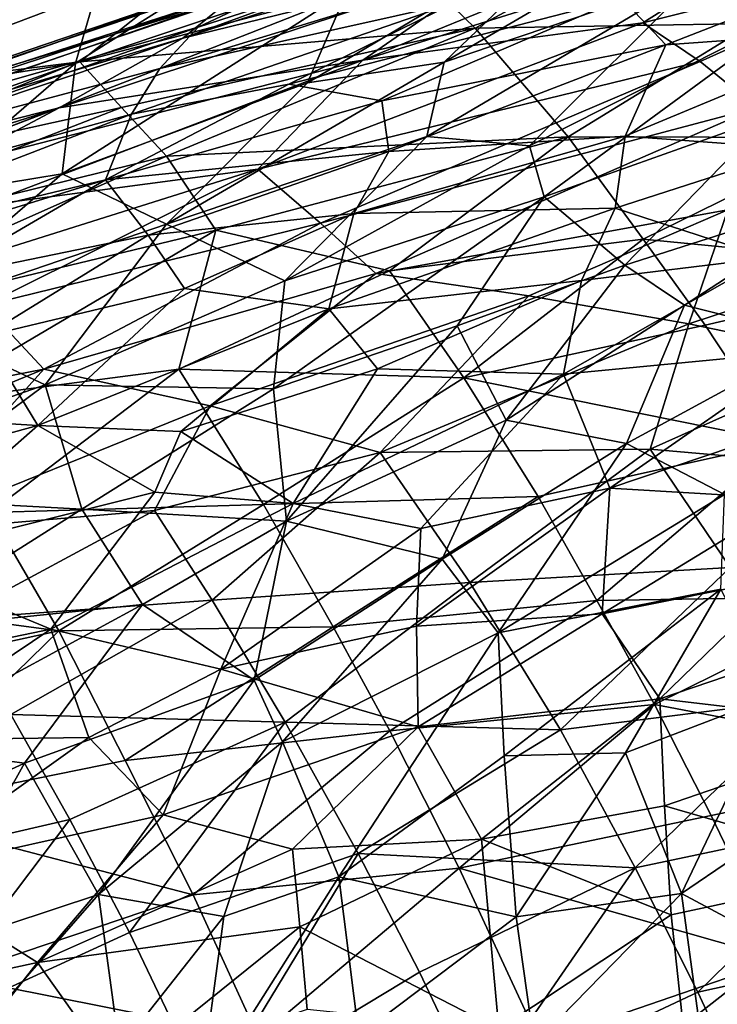
# Model space of a CAD drawing. Units: inches. Extents: x -25.6 to 25.6, y -15.1 to 13.8.
# Drawn here: x 22.1 to 22.3, y -3.5 to -3.3 of the extents above; entities that cross this region are included whole.
import ezdxf

# ---------------------------------------------------------------- set-up
doc = ezdxf.new("R2010")
doc.units = ezdxf.units.IN
doc.header["$MEASUREMENT"] = 0
doc.layers.add('SEAT-INSIDEFABRICSEAT', color=5, linetype='Continuous')
doc.layers.add('SEAT-TABLESUPPORT', color=5, linetype='Continuous')

msp = doc.modelspace()

# ---------------------------------------------------------------- linework, layer by layer
at = {"layer": 'SEAT-INSIDEFABRICSEAT', "invisible_edges": 15}
for points in [[(16.8465, 11.1366, 8.36335), (22.91022, 7.14416, 8.36361), (23.02303, -10.22469, 8.36337)], [(16.8465, 11.1366, 8.36335), (23.02303, -10.22469, 8.36337), (22.57871, -11.07499, 8.36348)], [(22.57871, -11.07499, 8.36348), (22.10888, -11.58302, 8.36353), (16.8465, 11.1366, 8.36335)], [(22.92594, 7.11248, 17.41675), (18.03752, 11.0464, 17.41709), (22.99399, -10.17542, 17.4171)], [(22.58471, -11.1329, 17.41687), (18.03752, 11.0464, 17.41709), (21.59825, -11.90977, 17.41689)], [(18.03752, 11.0464, 17.41709), (22.58471, -11.1329, 17.41687), (22.99399, -10.17542, 17.4171)]]:
    msp.add_3dface(points, dxfattribs=at)
at = {"layer": 'SEAT-TABLESUPPORT'}
for points in [[(22.3488, -3.20616, 25.83394), (22.31173, -3.21329, 25.82458), (22.18371, -3.25993, 25.89863)], [(22.26538, -3.23989, 25.89636), (22.3488, -3.20616, 25.83394), (22.18371, -3.25993, 25.89863)], [(22.18371, -3.25993, 25.89863), (22.31173, -3.21329, 25.82458), (22.19595, -3.24989, 25.85933)], [(22.19145, -3.22399, 25.56642), (22.11407, -3.24255, 25.61979), (22.09164, -3.26282, 25.60125)], [(22.16403, -3.2422, 25.56167), (22.19145, -3.22399, 25.56642), (22.09164, -3.26282, 25.60125)], [(22.12865, -3.2314, 26.0023), (22.1864, -3.22439, 26.01374), (22.075, -3.25739, 26.03835)], [(22.075, -3.25739, 26.03835), (22.1864, -3.22439, 26.01374), (22.08524, -3.26499, 26.06057)], [(22.1864, -3.22439, 26.01374), (22.19597, -3.2357, 26.04183), (22.08524, -3.26499, 26.06057)], [(22.24867, -3.26589, 25.43429), (22.28991, -3.2263, 25.44315), (22.21471, -3.27096, 25.46292)], [(22.21471, -3.27096, 25.46292), (22.28991, -3.2263, 25.44315), (22.22449, -3.24829, 25.48433)], [(22.23742, -3.23898, 26.05865), (22.31755, -3.22428, 26.04737), (22.25638, -3.25738, 26.09158)], [(22.24867, -3.26589, 25.43429), (22.3164, -3.22631, 25.41115), (22.28991, -3.2263, 25.44315)], [(22.31227, -3.24436, 25.39134), (22.3164, -3.22631, 25.41115), (22.24867, -3.26589, 25.43429)], [(22.31755, -3.22428, 26.04737), (22.32545, -3.25629, 26.09501), (22.25638, -3.25738, 26.09158)], [(22.28185, -3.22661, 25.65348), (22.27952, -3.23636, 25.61961), (22.17799, -3.26741, 25.68205)], [(22.18751, -3.25716, 25.70762), (22.28185, -3.22661, 25.65348), (22.17799, -3.26741, 25.68205)], [(22.22435, -3.23981, 25.72162), (22.28185, -3.22661, 25.65348), (22.18751, -3.25716, 25.70762)], [(22.29811, -3.25609, 25.95889), (22.33747, -3.23124, 25.91201), (22.22847, -3.26539, 25.95304)], [(22.33747, -3.23124, 25.91201), (22.27719, -3.24539, 25.92237), (22.22847, -3.26539, 25.95304)], [(22.37864, -3.23592, 25.93674), (22.33747, -3.23124, 25.91201), (22.29811, -3.25609, 25.95889)], [(22.08524, -3.26499, 26.06057), (22.19597, -3.2357, 26.04183), (22.09583, -3.27358, 26.08167)], [(22.19597, -3.2357, 26.04183), (22.15808, -3.26581, 26.08678), (22.09583, -3.27358, 26.08167)], [(22.19597, -3.2357, 26.04183), (22.23742, -3.23898, 26.05865), (22.15808, -3.26581, 26.08678)], [(22.29289, -3.24994, 25.56116), (22.37466, -3.23393, 25.48099), (22.30377, -3.26159, 25.52151)], [(22.31233, -3.2657, 25.98295), (22.37864, -3.23592, 25.93674), (22.29811, -3.25609, 25.95889)], [(22.37466, -3.23393, 25.48099), (22.3577, -3.2577, 25.45971), (22.30377, -3.26159, 25.52151)], [(22.32642, -3.27713, 26.00594), (22.37864, -3.23592, 25.93674), (22.31233, -3.2657, 25.98295)], [(22.27952, -3.23636, 25.61961), (22.25123, -3.25111, 25.61832), (22.17799, -3.26741, 25.68205)], [(22.20229, -3.24338, 25.79734), (22.21705, -3.23913, 25.75808), (21.99588, -3.31362, 25.84959)], [(22.21705, -3.23913, 25.75808), (22.22435, -3.23981, 25.72162), (21.99588, -3.31362, 25.84959)], [(21.99588, -3.31362, 25.84959), (22.22435, -3.23981, 25.72162), (22.01278, -3.30969, 25.81625)], [(22.22435, -3.23981, 25.72162), (22.11548, -3.27765, 25.76105), (22.01278, -3.30969, 25.81625)], [(22.22435, -3.23981, 25.72162), (22.18751, -3.25716, 25.70762), (22.11548, -3.27765, 25.76105)], [(22.22847, -3.26539, 25.95304), (22.26538, -3.23989, 25.89636), (22.15298, -3.27717, 25.93816)], [(22.26538, -3.23989, 25.89636), (22.18371, -3.25993, 25.89863), (22.15298, -3.27717, 25.93816)], [(22.19991, -3.23911, 25.52656), (22.16403, -3.2422, 25.56167), (22.15702, -3.26611, 25.52782)], [(22.22449, -3.24829, 25.48433), (22.19991, -3.23911, 25.52656), (22.15702, -3.26611, 25.52782)], [(22.23742, -3.23898, 26.05865), (22.25638, -3.25738, 26.09158), (22.15808, -3.26581, 26.08678)], [(22.27719, -3.24539, 25.92237), (22.26538, -3.23989, 25.89636), (22.22847, -3.26539, 25.95304)], [(21.9231, -3.33843, 25.89617), (22.20229, -3.24338, 25.79734), (21.99588, -3.31362, 25.84959)], [(22.10166, -3.27873, 25.86433), (22.20229, -3.24338, 25.79734), (21.9231, -3.33843, 25.89617)], [(22.15702, -3.26611, 25.52782), (22.16403, -3.2422, 25.56167), (22.09142, -3.2765, 25.57658)], [(22.09142, -3.2765, 25.57658), (22.16403, -3.2422, 25.56167), (22.09164, -3.26282, 25.60125)], [(22.26987, -3.28666, 25.38895), (22.31227, -3.24436, 25.39134), (22.24439, -3.28432, 25.41716)], [(22.24439, -3.28432, 25.41716), (22.31227, -3.24436, 25.39134), (22.24867, -3.26589, 25.43429)], [(22.26987, -3.28666, 25.38895), (22.33693, -3.25282, 25.35251), (22.31227, -3.24436, 25.39134)], [(22.15371, -3.29362, 25.49288), (22.22449, -3.24829, 25.48433), (22.15702, -3.26611, 25.52782)], [(22.21471, -3.27096, 25.46292), (22.22449, -3.24829, 25.48433), (22.15371, -3.29362, 25.49288)], [(22.19595, -3.24989, 25.85933), (22.10166, -3.27873, 25.86433), (22.04777, -3.30038, 25.91212)], [(22.18371, -3.25993, 25.89863), (22.19595, -3.24989, 25.85933), (22.04777, -3.30038, 25.91212)], [(22.21005, -3.27136, 25.62223), (22.29289, -3.24994, 25.56116), (22.23321, -3.27546, 25.58256)], [(22.25123, -3.25111, 25.61832), (22.29289, -3.24994, 25.56116), (22.21005, -3.27136, 25.62223)], [(22.29289, -3.24994, 25.56116), (22.30377, -3.26159, 25.52151), (22.23321, -3.27546, 25.58256)], [(22.17799, -3.26741, 25.68205), (22.25123, -3.25111, 25.61832), (22.171, -3.27874, 25.65641)], [(22.25123, -3.25111, 25.61832), (22.21005, -3.27136, 25.62223), (22.171, -3.27874, 25.65641)], [(22.27359, -3.29928, 25.37274), (22.33693, -3.25282, 25.35251), (22.26987, -3.28666, 25.38895)], [(22.3295, -3.27947, 25.33283), (22.33693, -3.25282, 25.35251), (22.27359, -3.29928, 25.37274)], [(22.18751, -3.25716, 25.70762), (22.17799, -3.26741, 25.68205), (22.09246, -3.29018, 25.74159)], [(22.11548, -3.27765, 25.76105), (22.18751, -3.25716, 25.70762), (22.09246, -3.29018, 25.74159)], [(22.15808, -3.26581, 26.08678), (22.25638, -3.25738, 26.09158), (22.16851, -3.27715, 26.10743)], [(22.16851, -3.27715, 26.10743), (22.25638, -3.25738, 26.09158), (22.17966, -3.28919, 26.12705)], [(22.25638, -3.25738, 26.09158), (22.27954, -3.28438, 26.12952), (22.17966, -3.28919, 26.12705)], [(22.29811, -3.25609, 25.95889), (22.22847, -3.26539, 25.95304), (22.2024, -3.2924, 26.00616)], [(22.31233, -3.2657, 25.98295), (22.29811, -3.25609, 25.95889), (22.2024, -3.2924, 26.00616)], [(22.25638, -3.25738, 26.09158), (22.32545, -3.25629, 26.09501), (22.27954, -3.28438, 26.12952)], [(22.32545, -3.25629, 26.09501), (22.34964, -3.28456, 26.12909), (22.27954, -3.28438, 26.12952)], [(22.30377, -3.26159, 25.52151), (22.3577, -3.2577, 25.45971), (22.29366, -3.28425, 25.49536)], [(22.3577, -3.2577, 25.45971), (22.33693, -3.28739, 25.44108), (22.29366, -3.28425, 25.49536)], [(22.18371, -3.25993, 25.89863), (22.04777, -3.30038, 25.91212), (22.06889, -3.29829, 25.93402)], [(22.15298, -3.27717, 25.93816), (22.18371, -3.25993, 25.89863), (22.06889, -3.29829, 25.93402)], [(22.23321, -3.27546, 25.58256), (22.30377, -3.26159, 25.52151), (22.23494, -3.28806, 25.55604)], [(22.30377, -3.26159, 25.52151), (22.29366, -3.28425, 25.49536), (22.23494, -3.28806, 25.55604)], [(22.13308, -3.30162, 25.9972), (22.22847, -3.26539, 25.95304), (22.12531, -3.29187, 25.96495)], [(22.22847, -3.26539, 25.95304), (22.15298, -3.27717, 25.93816), (22.12531, -3.29187, 25.96495)], [(22.2024, -3.2924, 26.00616), (22.22847, -3.26539, 25.95304), (22.13308, -3.30162, 25.9972)], [(22.09583, -3.27358, 26.08167), (22.15808, -3.26581, 26.08678), (22.05718, -3.30166, 26.11839)], [(22.15808, -3.26581, 26.08678), (22.16851, -3.27715, 26.10743), (22.05718, -3.30166, 26.11839)], [(22.11845, -3.29942, 25.51716), (22.15702, -3.26611, 25.52782), (22.08422, -3.29569, 25.55304)], [(22.08422, -3.29569, 25.55304), (22.15702, -3.26611, 25.52782), (22.09142, -3.2765, 25.57658)], [(22.09246, -3.29018, 25.74159), (22.17799, -3.26741, 25.68205), (22.09325, -3.30023, 25.70227)], [(22.17799, -3.26741, 25.68205), (22.171, -3.27874, 25.65641), (22.09325, -3.30023, 25.70227)], [(22.15371, -3.29362, 25.49288), (22.15702, -3.26611, 25.52782), (22.11845, -3.29942, 25.51716)], [(22.1797, -3.30613, 25.45469), (22.24867, -3.26589, 25.43429), (22.21471, -3.27096, 25.46292)], [(22.24439, -3.28432, 25.41716), (22.24867, -3.26589, 25.43429), (22.1797, -3.30613, 25.45469)], [(22.21795, -3.30587, 26.03592), (22.31233, -3.2657, 25.98295), (22.2024, -3.2924, 26.00616)], [(22.32642, -3.27713, 26.00594), (22.31233, -3.2657, 25.98295), (22.21795, -3.30587, 26.03592)], [(22.1797, -3.30613, 25.45469), (22.21471, -3.27096, 25.46292), (22.15371, -3.29362, 25.49288)], [(22.171, -3.27874, 25.65641), (22.21005, -3.27136, 25.62223), (22.16448, -3.29506, 25.62389)], [(22.21005, -3.27136, 25.62223), (22.23321, -3.27546, 25.58256), (22.16448, -3.29506, 25.62389)], [(22.02795, -3.325, 25.993), (22.15298, -3.27717, 25.93816), (21.99895, -3.32643, 25.97141)], [(22.15298, -3.27717, 25.93816), (22.06889, -3.29829, 25.93402), (21.99895, -3.32643, 25.97141)], [(22.12531, -3.29187, 25.96495), (22.15298, -3.27717, 25.93816), (22.02795, -3.325, 25.993)], [(22.05718, -3.30166, 26.11839), (22.16851, -3.27715, 26.10743), (22.06334, -3.31793, 26.14508)], [(22.16851, -3.27715, 26.10743), (22.17966, -3.28919, 26.12705), (22.06334, -3.31793, 26.14508)], [(22.23321, -3.27546, 25.58256), (22.23494, -3.28806, 25.55604), (22.16448, -3.29506, 25.62389)], [(22.23174, -3.31837, 26.05876), (22.32642, -3.27713, 26.00594), (22.21795, -3.30587, 26.03592)], [(22.31918, -3.30254, 26.04454), (22.32642, -3.27713, 26.00594), (22.23174, -3.31837, 26.05876)], [(22.171, -3.27874, 25.65641), (22.16448, -3.29506, 25.62389), (22.0693, -3.31791, 25.68418)], [(22.09325, -3.30023, 25.70227), (22.171, -3.27874, 25.65641), (22.0693, -3.31791, 25.68418)], [(22.2936, -3.31628, 25.33785), (22.3295, -3.27947, 25.33283), (22.27359, -3.29928, 25.37274)], [(22.35297, -3.29731, 25.29069), (22.3295, -3.27947, 25.33283), (22.2936, -3.31628, 25.33785)], [(22.17966, -3.28919, 26.12705), (22.27954, -3.28438, 26.12952), (22.19194, -3.30758, 26.15253)], [(22.20907, -3.32018, 25.41423), (22.24439, -3.28432, 25.41716), (22.1797, -3.30613, 25.45469)], [(22.19194, -3.30758, 26.15253), (22.27954, -3.28438, 26.12952), (22.23508, -3.31766, 26.16647)], [(22.20907, -3.32018, 25.41423), (22.26987, -3.28666, 25.38895), (22.24439, -3.28432, 25.41716)], [(22.29366, -3.28425, 25.49536), (22.29122, -3.30213, 25.47269), (22.22623, -3.30346, 25.53986)], [(22.23494, -3.28806, 25.55604), (22.29366, -3.28425, 25.49536), (22.22623, -3.30346, 25.53986)], [(22.27954, -3.28438, 26.12952), (22.29819, -3.30984, 26.15811), (22.23508, -3.31766, 26.16647)], [(22.27954, -3.28438, 26.12952), (22.34964, -3.28456, 26.12909), (22.29819, -3.30984, 26.15811)], [(22.29366, -3.28425, 25.49536), (22.33693, -3.28739, 25.44108), (22.29122, -3.30213, 25.47269)], [(22.34964, -3.28456, 26.12909), (22.37394, -3.31724, 26.16029), (22.29819, -3.30984, 26.15811)], [(22.27359, -3.29928, 25.37274), (22.26987, -3.28666, 25.38895), (22.20907, -3.32018, 25.41423)], [(22.33693, -3.28739, 25.44108), (22.32917, -3.31443, 25.4172), (22.29122, -3.30213, 25.47269)], [(22.06334, -3.31793, 26.14508), (22.17966, -3.28919, 26.12705), (22.07454, -3.33584, 26.17152)], [(22.17966, -3.28919, 26.12705), (22.19194, -3.30758, 26.15253), (22.07454, -3.33584, 26.17152)], [(22.16448, -3.29506, 25.62389), (22.23494, -3.28806, 25.55604), (22.17513, -3.30886, 25.58502)], [(22.23494, -3.28806, 25.55604), (22.22623, -3.30346, 25.53986), (22.17513, -3.30886, 25.58502)], [(22.09267, -3.32694, 26.03549), (22.2024, -3.2924, 26.00616), (22.13308, -3.30162, 25.9972)], [(22.13435, -3.32633, 26.0495), (22.2024, -3.2924, 26.00616), (22.09267, -3.32694, 26.03549)], [(22.21795, -3.30587, 26.03592), (22.2024, -3.2924, 26.00616), (22.13435, -3.32633, 26.0495)], [(22.1797, -3.30613, 25.45469), (22.15371, -3.29362, 25.49288), (22.11283, -3.32884, 25.48725)], [(22.11283, -3.32884, 25.48725), (22.15371, -3.29362, 25.49288), (22.11845, -3.29942, 25.51716)], [(22.0693, -3.31791, 25.68418), (22.16448, -3.29506, 25.62389), (22.08249, -3.32035, 25.6626)], [(22.16448, -3.29506, 25.62389), (22.12225, -3.3197, 25.62109), (22.08249, -3.32035, 25.6626)], [(22.16448, -3.29506, 25.62389), (22.17513, -3.30886, 25.58502), (22.12225, -3.3197, 25.62109)], [(22.30843, -3.32624, 25.3151), (22.35297, -3.29731, 25.29069), (22.2936, -3.31628, 25.33785)], [(22.34175, -3.33471, 25.27486), (22.35297, -3.29731, 25.29069), (22.30843, -3.32624, 25.3151)], [(22.20629, -3.34699, 25.39362), (22.27359, -3.29928, 25.37274), (22.20907, -3.32018, 25.41423)], [(22.25189, -3.33136, 25.36554), (22.27359, -3.29928, 25.37274), (22.20629, -3.34699, 25.39362)], [(22.2936, -3.31628, 25.33785), (22.27359, -3.29928, 25.37274), (22.25189, -3.33136, 25.36554)], [(22.22623, -3.30346, 25.53986), (22.29122, -3.30213, 25.47269), (22.21999, -3.32716, 25.51303)], [(22.29122, -3.30213, 25.47269), (22.28279, -3.32013, 25.45937), (22.21999, -3.32716, 25.51303)], [(22.29122, -3.30213, 25.47269), (22.32917, -3.31443, 25.4172), (22.28279, -3.32013, 25.45937)], [(22.17513, -3.30886, 25.58502), (22.22623, -3.30346, 25.53986), (22.18415, -3.3221, 25.55478)], [(22.22623, -3.30346, 25.53986), (22.21999, -3.32716, 25.51303), (22.18415, -3.3221, 25.55478)], [(22.26977, -3.32393, 26.07065), (22.31918, -3.30254, 26.04454), (22.23174, -3.31837, 26.05876)], [(22.30954, -3.33083, 26.08122), (22.31918, -3.30254, 26.04454), (22.26977, -3.32393, 26.07065)], [(22.30954, -3.33083, 26.08122), (22.38955, -3.30452, 26.04759), (22.31918, -3.30254, 26.04454)], [(22.35051, -3.33938, 26.08956), (22.38955, -3.30452, 26.04759), (22.30954, -3.33083, 26.08122)], [(22.14946, -3.34601, 25.44084), (22.1797, -3.30613, 25.45469), (22.11283, -3.32884, 25.48725)], [(22.14913, -3.34214, 26.07976), (22.21795, -3.30587, 26.03592), (22.13435, -3.32633, 26.0495)], [(22.23174, -3.31837, 26.05876), (22.21795, -3.30587, 26.03592), (22.14913, -3.34214, 26.07976)], [(22.20907, -3.32018, 25.41423), (22.1797, -3.30613, 25.45469), (22.14946, -3.34601, 25.44084)], [(22.07454, -3.33584, 26.17152), (22.19194, -3.30758, 26.15253), (22.11929, -3.35042, 26.19474)], [(22.19194, -3.30758, 26.15253), (22.1827, -3.34216, 26.19072), (22.11929, -3.35042, 26.19474)], [(22.12225, -3.3197, 25.62109), (22.17513, -3.30886, 25.58502), (22.13417, -3.33403, 25.58457)], [(22.17513, -3.30886, 25.58502), (22.18415, -3.3221, 25.55478), (22.13417, -3.33403, 25.58457)], [(22.19194, -3.30758, 26.15253), (22.23508, -3.31766, 26.16647), (22.1827, -3.34216, 26.19072)], [(22.23508, -3.31766, 26.16647), (22.29819, -3.30984, 26.15811), (22.25354, -3.34426, 26.19359)], [(22.29819, -3.30984, 26.15811), (22.31358, -3.33122, 26.17846), (22.25354, -3.34426, 26.19359)], [(22.29819, -3.30984, 26.15811), (22.37394, -3.31724, 26.16029), (22.31358, -3.33122, 26.17846)], [(22.32917, -3.31443, 25.4172), (22.33884, -3.3376, 25.38488), (22.27836, -3.34341, 25.43915)], [(22.28279, -3.32013, 25.45937), (22.32917, -3.31443, 25.4172), (22.27836, -3.34341, 25.43915)], [(22.26407, -3.35479, 25.33743), (22.2936, -3.31628, 25.33785), (22.25189, -3.33136, 25.36554)], [(22.26407, -3.35479, 25.33743), (22.30843, -3.32624, 25.3151), (22.2936, -3.31628, 25.33785)], [(22.19055, -3.35123, 26.09943), (22.23174, -3.31837, 26.05876), (22.14913, -3.34214, 26.07976)], [(22.23508, -3.31766, 26.16647), (22.25354, -3.34426, 26.19359), (22.1827, -3.34216, 26.19072)], [(22.26977, -3.32393, 26.07065), (22.23174, -3.31837, 26.05876), (22.19055, -3.35123, 26.09943)], [(22.31358, -3.33122, 26.17846), (22.37394, -3.31724, 26.16029), (22.33283, -3.36026, 26.20192)], [(22.20629, -3.34699, 25.39362), (22.20907, -3.32018, 25.41423), (22.14946, -3.34601, 25.44084)], [(22.21999, -3.32716, 25.51303), (22.28279, -3.32013, 25.45937), (22.23211, -3.34201, 25.48392)], [(22.28279, -3.32013, 25.45937), (22.27836, -3.34341, 25.43915), (22.23211, -3.34201, 25.48392)], [(22.18415, -3.3221, 25.55478), (22.14771, -3.35609, 25.5428), (22.13417, -3.33403, 25.58457)], [(22.18415, -3.3221, 25.55478), (22.21999, -3.32716, 25.51303), (22.14771, -3.35609, 25.5428)], [(22.23278, -3.36281, 26.11663), (22.26977, -3.32393, 26.07065), (22.19055, -3.35123, 26.09943)], [(22.30954, -3.33083, 26.08122), (22.26977, -3.32393, 26.07065), (22.23278, -3.36281, 26.11663)], [(22.14913, -3.34214, 26.07976), (22.13435, -3.32633, 26.0495), (22.06167, -3.35915, 26.08384)], [(22.29401, -3.36057, 25.30615), (22.30843, -3.32624, 25.3151), (22.26407, -3.35479, 25.33743)], [(22.29401, -3.36057, 25.30615), (22.34175, -3.33471, 25.27486), (22.30843, -3.32624, 25.3151)], [(22.14946, -3.34601, 25.44084), (22.11283, -3.32884, 25.48725), (22.07843, -3.37085, 25.47222)], [(22.21999, -3.32716, 25.51303), (22.1832, -3.35758, 25.51076), (22.14771, -3.35609, 25.5428)], [(22.21999, -3.32716, 25.51303), (22.23211, -3.34201, 25.48392), (22.1832, -3.35758, 25.51076)], [(22.20949, -3.3799, 25.36725), (22.25189, -3.33136, 25.36554), (22.20629, -3.34699, 25.39362)], [(22.26407, -3.35479, 25.33743), (22.25189, -3.33136, 25.36554), (22.20949, -3.3799, 25.36725)], [(22.29993, -3.36198, 26.11581), (22.30954, -3.33083, 26.08122), (22.23278, -3.36281, 26.11663)], [(22.31358, -3.33122, 26.17846), (22.33283, -3.36026, 26.20192), (22.25354, -3.34426, 26.19359)], [(22.35051, -3.33938, 26.08956), (22.30954, -3.33083, 26.08122), (22.29993, -3.36198, 26.11581)], [(22.13417, -3.33403, 25.58457), (22.14771, -3.35609, 25.5428), (22.11462, -3.35414, 25.5737)], [(22.31839, -3.37326, 25.2759), (22.34175, -3.33471, 25.27486), (22.29401, -3.36057, 25.30615)], [(22.27836, -3.34341, 25.43915), (22.33884, -3.3376, 25.38488), (22.28986, -3.37173, 25.40382)], [(22.33884, -3.3376, 25.38488), (22.33635, -3.35606, 25.37219), (22.28986, -3.37173, 25.40382)], [(22.37169, -3.36826, 26.11633), (22.35051, -3.33938, 26.08956), (22.29993, -3.36198, 26.11581)], [(22.09736, -3.36352, 26.09998), (22.14913, -3.34214, 26.07976), (22.06167, -3.35915, 26.08384)], [(22.11265, -3.38267, 26.12861), (22.14913, -3.34214, 26.07976), (22.09736, -3.36352, 26.09998)], [(22.19055, -3.35123, 26.09943), (22.14913, -3.34214, 26.07976), (22.11265, -3.38267, 26.12861)], [(22.11929, -3.35042, 26.19474), (22.1827, -3.34216, 26.19072), (22.13576, -3.3777, 26.22314)], [(22.1827, -3.34216, 26.19072), (22.20378, -3.37578, 26.22277), (22.13576, -3.3777, 26.22314)], [(22.1827, -3.34216, 26.19072), (22.25354, -3.34426, 26.19359), (22.20378, -3.37578, 26.22277)], [(22.23211, -3.34201, 25.48392), (22.21118, -3.37553, 25.46931), (22.1832, -3.35758, 25.51076)], [(22.23211, -3.34201, 25.48392), (22.27836, -3.34341, 25.43915), (22.21118, -3.37553, 25.46931)], [(22.27836, -3.34341, 25.43915), (22.24285, -3.38172, 25.43765), (22.21118, -3.37553, 25.46931)], [(22.27836, -3.34341, 25.43915), (22.28986, -3.37173, 25.40382), (22.24285, -3.38172, 25.43765)], [(22.11137, -3.37437, 25.44579), (22.14946, -3.34601, 25.44084), (22.07843, -3.37085, 25.47222)], [(22.15863, -3.3769, 25.40897), (22.14946, -3.34601, 25.44084), (22.11137, -3.37437, 25.44579)], [(22.15863, -3.3769, 25.40897), (22.20629, -3.34699, 25.39362), (22.14946, -3.34601, 25.44084)], [(22.25354, -3.34426, 26.19359), (22.27207, -3.3738, 26.21818), (22.20378, -3.37578, 26.22277)], [(22.25354, -3.34426, 26.19359), (22.33283, -3.36026, 26.20192), (22.27207, -3.3738, 26.21818)], [(22.20949, -3.3799, 25.36725), (22.20629, -3.34699, 25.39362), (22.15863, -3.3769, 25.40897)], [(22.17669, -3.37726, 26.12943), (22.19055, -3.35123, 26.09943), (22.11265, -3.38267, 26.12861)], [(22.23278, -3.36281, 26.11663), (22.19055, -3.35123, 26.09943), (22.17669, -3.37726, 26.12943)], [(22.11462, -3.35414, 25.5737), (22.14771, -3.35609, 25.5428), (22.07494, -3.37597, 25.57814)], [(22.07494, -3.37597, 25.57814), (22.14771, -3.35609, 25.5428), (22.10952, -3.38955, 25.53618)], [(22.14771, -3.35609, 25.5428), (22.17676, -3.3727, 25.50051), (22.10952, -3.38955, 25.53618)], [(22.1832, -3.35758, 25.51076), (22.17676, -3.3727, 25.50051), (22.14771, -3.35609, 25.5428)], [(22.24818, -3.38937, 25.32989), (22.26407, -3.35479, 25.33743), (22.20949, -3.3799, 25.36725)], [(22.29401, -3.36057, 25.30615), (22.26407, -3.35479, 25.33743), (22.24818, -3.38937, 25.32989)], [(22.33635, -3.35606, 25.37219), (22.3348, -3.37436, 25.36039), (22.28986, -3.37173, 25.40382)], [(22.1832, -3.35758, 25.51076), (22.21118, -3.37553, 25.46931), (22.17676, -3.3727, 25.50051)], [(22.26212, -3.40762, 25.30898), (22.29401, -3.36057, 25.30615), (22.24818, -3.38937, 25.32989)], [(22.31839, -3.37326, 25.2759), (22.29401, -3.36057, 25.30615), (22.26212, -3.40762, 25.30898)], [(22.27207, -3.3738, 26.21818), (22.33283, -3.36026, 26.20192), (22.28668, -3.39962, 26.23631)], [(22.33283, -3.36026, 26.20192), (22.35546, -3.39855, 26.22666), (22.28668, -3.39962, 26.23631)], [(22.19099, -3.39951, 26.15375), (22.23278, -3.36281, 26.11663), (22.17669, -3.37726, 26.12943)], [(22.25511, -3.39511, 26.14952), (22.23278, -3.36281, 26.11663), (22.19099, -3.39951, 26.15375)], [(22.25511, -3.39511, 26.14952), (22.29993, -3.36198, 26.11581), (22.23278, -3.36281, 26.11663)], [(22.31977, -3.3914, 26.14191), (22.29993, -3.36198, 26.11581), (22.25511, -3.39511, 26.14952)], [(22.31977, -3.3914, 26.14191), (22.37169, -3.36826, 26.11633), (22.29993, -3.36198, 26.11581)], [(22.17676, -3.3727, 25.50051), (22.15088, -3.40674, 25.48972), (22.10952, -3.38955, 25.53618)], [(22.17676, -3.3727, 25.50051), (22.21118, -3.37553, 25.46931), (22.15088, -3.40674, 25.48972)], [(22.28986, -3.37173, 25.40382), (22.28796, -3.40293, 25.38431), (22.24185, -3.40598, 25.42082)], [(22.24285, -3.38172, 25.43765), (22.28986, -3.37173, 25.40382), (22.24185, -3.40598, 25.42082)], [(22.28986, -3.37173, 25.40382), (22.3348, -3.37436, 25.36039), (22.28796, -3.40293, 25.38431)], [(22.11082, -3.40715, 25.42222), (22.15863, -3.3769, 25.40897), (22.11137, -3.37437, 25.44579)], [(22.21118, -3.37553, 25.46931), (22.19317, -3.41662, 25.45095), (22.15088, -3.40674, 25.48972)], [(22.21118, -3.37553, 25.46931), (22.24285, -3.38172, 25.43765), (22.19317, -3.41662, 25.45095)], [(22.20378, -3.37578, 26.22277), (22.27207, -3.3738, 26.21818), (22.22113, -3.40612, 26.24619)], [(22.27207, -3.3738, 26.21818), (22.28668, -3.39962, 26.23631), (22.22113, -3.40612, 26.24619)], [(22.31749, -3.39676, 25.26523), (22.31839, -3.37326, 25.2759), (22.26212, -3.40762, 25.30898)], [(22.3348, -3.37436, 25.36039), (22.33346, -3.39384, 25.34947), (22.28796, -3.40293, 25.38431)], [(22.13576, -3.3777, 26.22314), (22.15287, -3.40717, 26.24892), (22.0781, -3.39717, 26.23726)], [(22.17371, -3.40058, 25.38215), (22.15863, -3.3769, 25.40897), (22.11082, -3.40715, 25.42222)], [(22.12642, -3.4042, 26.15454), (22.17669, -3.37726, 26.12943), (22.11265, -3.38267, 26.12861)], [(22.19099, -3.39951, 26.15375), (22.17669, -3.37726, 26.12943), (22.12642, -3.4042, 26.15454)], [(22.13576, -3.3777, 26.22314), (22.20378, -3.37578, 26.22277), (22.15287, -3.40717, 26.24892)], [(22.20378, -3.37578, 26.22277), (22.22113, -3.40612, 26.24619), (22.15287, -3.40717, 26.24892)], [(22.17371, -3.40058, 25.38215), (22.20949, -3.3799, 25.36725), (22.15863, -3.3769, 25.40897)], [(22.20145, -3.41941, 25.35116), (22.20949, -3.3799, 25.36725), (22.17371, -3.40058, 25.38215)], [(22.20145, -3.41941, 25.35116), (22.24818, -3.38937, 25.32989), (22.20949, -3.3799, 25.36725)], [(22.24285, -3.38172, 25.43765), (22.24185, -3.40598, 25.42082), (22.19317, -3.41662, 25.45095)], [(22.10952, -3.38955, 25.53618), (22.15088, -3.40674, 25.48972), (22.07445, -3.42251, 25.52967)], [(22.20849, -3.43472, 25.33866), (22.24818, -3.38937, 25.32989), (22.20145, -3.41941, 25.35116)], [(22.26212, -3.40762, 25.30898), (22.24818, -3.38937, 25.32989), (22.20849, -3.43472, 25.33866)], [(22.27758, -3.43175, 26.17774), (22.31977, -3.3914, 26.14191), (22.25511, -3.39511, 26.14952)], [(22.3397, -3.42398, 26.16474), (22.31977, -3.3914, 26.14191), (22.27758, -3.43175, 26.17774)], [(22.20915, -3.42986, 26.18059), (22.25511, -3.39511, 26.14952), (22.19099, -3.39951, 26.15375)], [(22.27758, -3.43175, 26.17774), (22.25511, -3.39511, 26.14952), (22.20915, -3.42986, 26.18059)], [(22.33346, -3.39384, 25.34947), (22.30227, -3.42399, 25.36065), (22.28796, -3.40293, 25.38431)], [(22.33346, -3.39384, 25.34947), (22.36054, -3.40423, 25.3184), (22.30227, -3.42399, 25.36065)], [(22.0781, -3.39717, 26.23726), (22.15287, -3.40717, 26.24892), (22.09075, -3.42062, 26.25802)], [(22.26358, -3.4382, 25.29486), (22.31749, -3.39676, 25.26523), (22.26212, -3.40762, 25.30898)], [(22.2938, -3.43745, 25.27032), (22.31749, -3.39676, 25.26523), (22.26358, -3.4382, 25.29486)], [(22.3312, -3.4231, 25.24193), (22.31749, -3.39676, 25.26523), (22.2938, -3.43745, 25.27032)], [(22.14094, -3.4279, 26.17863), (22.19099, -3.39951, 26.15375), (22.12642, -3.4042, 26.15454)], [(22.20915, -3.42986, 26.18059), (22.19099, -3.39951, 26.15375), (22.14094, -3.4279, 26.17863)], [(22.22113, -3.40612, 26.24619), (22.28668, -3.39962, 26.23631), (22.23518, -3.432, 26.26299)], [(22.28668, -3.39962, 26.23631), (22.30094, -3.42544, 26.25165), (22.23518, -3.432, 26.26299)], [(22.28668, -3.39962, 26.23631), (22.35546, -3.39855, 26.22666), (22.30094, -3.42544, 26.25165)], [(22.35546, -3.39855, 26.22666), (22.37741, -3.43998, 26.24726), (22.30094, -3.42544, 26.25165)], [(22.10949, -3.43537, 25.40576), (22.17371, -3.40058, 25.38215), (22.11082, -3.40715, 25.42222)], [(22.14439, -3.44004, 25.38075), (22.17371, -3.40058, 25.38215), (22.10949, -3.43537, 25.40576)], [(22.20145, -3.41941, 25.35116), (22.17371, -3.40058, 25.38215), (22.14439, -3.44004, 25.38075)], [(22.24185, -3.40598, 25.42082), (22.28796, -3.40293, 25.38431), (22.24224, -3.43097, 25.4053)], [(22.28796, -3.40293, 25.38431), (22.30227, -3.42399, 25.36065), (22.24224, -3.43097, 25.4053)], [(22.36054, -3.40423, 25.3184), (22.36087, -3.43091, 25.30618), (22.30227, -3.42399, 25.36065)], [(22.15088, -3.40674, 25.48972), (22.10982, -3.43429, 25.49678), (22.07445, -3.42251, 25.52967)], [(22.09075, -3.42062, 26.25802), (22.15287, -3.40717, 26.24892), (22.10686, -3.45198, 26.28167)], [(22.15287, -3.40717, 26.24892), (22.16942, -3.43934, 26.27188), (22.10686, -3.45198, 26.28167)], [(22.15088, -3.40674, 25.48972), (22.16038, -3.43361, 25.46312), (22.10982, -3.43429, 25.49678)], [(22.15088, -3.40674, 25.48972), (22.19317, -3.41662, 25.45095), (22.16038, -3.43361, 25.46312)], [(22.15287, -3.40717, 26.24892), (22.22113, -3.40612, 26.24619), (22.16942, -3.43934, 26.27188)], [(22.22113, -3.40612, 26.24619), (22.23518, -3.432, 26.26299), (22.16942, -3.43934, 26.27188)], [(22.24185, -3.40598, 25.42082), (22.24224, -3.43097, 25.4053), (22.19317, -3.41662, 25.45095)], [(22.22247, -3.46827, 25.3152), (22.26212, -3.40762, 25.30898), (22.20849, -3.43472, 25.33866)], [(22.26358, -3.4382, 25.29486), (22.26212, -3.40762, 25.30898), (22.22247, -3.46827, 25.3152)], [(22.19317, -3.41662, 25.45095), (22.17881, -3.45286, 25.43894), (22.16038, -3.43361, 25.46312)], [(22.19317, -3.41662, 25.45095), (22.24224, -3.43097, 25.4053), (22.17881, -3.45286, 25.43894)], [(22.16273, -3.47261, 25.35405), (22.20145, -3.41941, 25.35116), (22.14439, -3.44004, 25.38075)], [(22.20849, -3.43472, 25.33866), (22.20145, -3.41941, 25.35116), (22.16273, -3.47261, 25.35405)], [(22.24224, -3.43097, 25.4053), (22.30227, -3.42399, 25.36065), (22.258, -3.45887, 25.37942)], [(22.30227, -3.42399, 25.36065), (22.30346, -3.45065, 25.34781), (22.258, -3.45887, 25.37942)], [(22.29616, -3.466, 26.19821), (22.3397, -3.42398, 26.16474), (22.27758, -3.43175, 26.17774)], [(22.30772, -3.4724, 25.24842), (22.3312, -3.4231, 25.24193), (22.2938, -3.43745, 25.27032)], [(22.35631, -3.45332, 26.18084), (22.3397, -3.42398, 26.16474), (22.29616, -3.466, 26.19821)], [(22.30227, -3.42399, 25.36065), (22.36087, -3.43091, 25.30618), (22.30346, -3.45065, 25.34781)], [(22.33301, -3.45516, 25.23088), (22.3312, -3.4231, 25.24193), (22.30772, -3.4724, 25.24842)], [(22.23518, -3.432, 26.26299), (22.30094, -3.42544, 26.25165), (22.25238, -3.4661, 26.28145)], [(22.30094, -3.42544, 26.25165), (22.31505, -3.45303, 26.26544), (22.25238, -3.4661, 26.28145)], [(22.30094, -3.42544, 26.25165), (22.37741, -3.43998, 26.24726), (22.31505, -3.45303, 26.26544)], [(22.15562, -3.45402, 26.20042), (22.14094, -3.4279, 26.17863), (22.09548, -3.46793, 26.21037)], [(22.15562, -3.45402, 26.20042), (22.20915, -3.42986, 26.18059), (22.14094, -3.4279, 26.17863)], [(22.17049, -3.48209, 26.2199), (22.20915, -3.42986, 26.18059), (22.15562, -3.45402, 26.20042)], [(22.22727, -3.46249, 26.20353), (22.20915, -3.42986, 26.18059), (22.17049, -3.48209, 26.2199)], [(22.24224, -3.43097, 25.4053), (22.21095, -3.46141, 25.41254), (22.17881, -3.45286, 25.43894)], [(22.22727, -3.46249, 26.20353), (22.27758, -3.43175, 26.17774), (22.20915, -3.42986, 26.18059)], [(22.24224, -3.43097, 25.4053), (22.258, -3.45887, 25.37942), (22.21095, -3.46141, 25.41254)], [(22.29616, -3.466, 26.19821), (22.27758, -3.43175, 26.17774), (22.22727, -3.46249, 26.20353)], [(22.36087, -3.43091, 25.30618), (22.35789, -3.46636, 25.29686), (22.30346, -3.45065, 25.34781)], [(22.10982, -3.43429, 25.49678), (22.16038, -3.43361, 25.46312), (22.11269, -3.46757, 25.4728)], [(22.16038, -3.43361, 25.46312), (22.17881, -3.45286, 25.43894), (22.11269, -3.46757, 25.4728)], [(22.16942, -3.43934, 26.27188), (22.23518, -3.432, 26.26299), (22.18626, -3.4727, 26.29156)], [(22.23518, -3.432, 26.26299), (22.25238, -3.4661, 26.28145), (22.18626, -3.4727, 26.29156)], [(22.08348, -3.46809, 25.40411), (22.14439, -3.44004, 25.38075), (22.10949, -3.43537, 25.40576)], [(22.19392, -3.47814, 25.33165), (22.20849, -3.43472, 25.33866), (22.16273, -3.47261, 25.35405)], [(22.22247, -3.46827, 25.3152), (22.20849, -3.43472, 25.33866), (22.19392, -3.47814, 25.33165)], [(22.26661, -3.47819, 25.28007), (22.26358, -3.4382, 25.29486), (22.22247, -3.46827, 25.3152)], [(22.26661, -3.47819, 25.28007), (22.2938, -3.43745, 25.27032), (22.26358, -3.4382, 25.29486)], [(22.30772, -3.4724, 25.24842), (22.2938, -3.43745, 25.27032), (22.26661, -3.47819, 25.28007)], [(22.11781, -3.48749, 25.37587), (22.14439, -3.44004, 25.38075), (22.08348, -3.46809, 25.40411)], [(22.16942, -3.43934, 26.27188), (22.18626, -3.4727, 26.29156), (22.10686, -3.45198, 26.28167)], [(22.16273, -3.47261, 25.35405), (22.14439, -3.44004, 25.38075), (22.11781, -3.48749, 25.37587)], [(22.31505, -3.45303, 26.26544), (22.37741, -3.43998, 26.24726), (22.3323, -3.48875, 26.27984)], [(22.30346, -3.45065, 25.34781), (22.30511, -3.47768, 25.33707), (22.258, -3.45887, 25.37942)], [(22.30346, -3.45065, 25.34781), (22.35789, -3.46636, 25.29686), (22.30511, -3.47768, 25.33707)], [(22.10686, -3.45198, 26.28167), (22.18626, -3.4727, 26.29156), (22.1261, -3.49305, 26.30634)], [(22.17881, -3.45286, 25.43894), (22.14759, -3.48954, 25.4403), (22.11269, -3.46757, 25.4728)], [(22.17881, -3.45286, 25.43894), (22.21095, -3.46141, 25.41254), (22.14759, -3.48954, 25.4403)], [(22.31505, -3.45303, 26.26544), (22.3323, -3.48875, 26.27984), (22.25238, -3.4661, 26.28145)], [(22.31171, -3.49687, 26.21245), (22.35631, -3.45332, 26.18084), (22.29616, -3.466, 26.19821)], [(22.37167, -3.48373, 26.19434), (22.35631, -3.45332, 26.18084), (22.31171, -3.49687, 26.21245)], [(22.11525, -3.5073, 26.23776), (22.15562, -3.45402, 26.20042), (22.09548, -3.46793, 26.21037)], [(22.17049, -3.48209, 26.2199), (22.15562, -3.45402, 26.20042), (22.11525, -3.5073, 26.23776)], [(22.33639, -3.48775, 25.22142), (22.33301, -3.45516, 25.23088), (22.30772, -3.4724, 25.24842)], [(22.21095, -3.46141, 25.41254), (22.258, -3.45887, 25.37942), (22.21279, -3.48071, 25.40267)], [(22.258, -3.45887, 25.37942), (22.26224, -3.50613, 25.35998), (22.21279, -3.48071, 25.40267)], [(22.258, -3.45887, 25.37942), (22.30511, -3.47768, 25.33707), (22.26224, -3.50613, 25.35998)], [(22.21095, -3.46141, 25.41254), (22.21279, -3.48071, 25.40267), (22.14759, -3.48954, 25.4403)], [(22.19024, -3.52345, 26.24235), (22.22727, -3.46249, 26.20353), (22.17049, -3.48209, 26.2199)], [(22.24255, -3.49197, 26.21991), (22.22727, -3.46249, 26.20353), (22.19024, -3.52345, 26.24235)], [(22.24255, -3.49197, 26.21991), (22.29616, -3.466, 26.19821), (22.22727, -3.46249, 26.20353)], [(22.18626, -3.4727, 26.29156), (22.25238, -3.4661, 26.28145), (22.20255, -3.50816, 26.30806)], [(22.25238, -3.4661, 26.28145), (22.2725, -3.50936, 26.29931), (22.20255, -3.50816, 26.30806)], [(22.25713, -3.52255, 26.23363), (22.29616, -3.466, 26.19821), (22.24255, -3.49197, 26.21991)], [(22.25238, -3.4661, 26.28145), (22.3323, -3.48875, 26.27984), (22.2725, -3.50936, 26.29931)], [(22.31171, -3.49687, 26.21245), (22.29616, -3.466, 26.19821), (22.25713, -3.52255, 26.23363)], [(22.11269, -3.46757, 25.4728), (22.14759, -3.48954, 25.4403), (22.09746, -3.50029, 25.46375)], [(22.22748, -3.50769, 25.30096), (22.22247, -3.46827, 25.3152), (22.18788, -3.52301, 25.32321)], [(22.18788, -3.52301, 25.32321), (22.22247, -3.46827, 25.3152), (22.19392, -3.47814, 25.33165)], [(22.22748, -3.50769, 25.30096), (22.26661, -3.47819, 25.28007), (22.22247, -3.46827, 25.3152)], [(22.30511, -3.47768, 25.33707), (22.35789, -3.46636, 25.29686), (22.30807, -3.50523, 25.32774)], [(22.35789, -3.46636, 25.29686), (22.35332, -3.5118, 25.29128), (22.30807, -3.50523, 25.32774)], [(22.12265, -3.51844, 25.36228), (22.16273, -3.47261, 25.35405), (22.11781, -3.48749, 25.37587)], [(22.168, -3.51101, 25.33821), (22.16273, -3.47261, 25.35405), (22.12265, -3.51844, 25.36228)], [(22.18626, -3.4727, 26.29156), (22.20255, -3.50816, 26.30806), (22.1261, -3.49305, 26.30634)], [(22.168, -3.51101, 25.33821), (22.19392, -3.47814, 25.33165), (22.16273, -3.47261, 25.35405)], [(22.27107, -3.50994, 25.26997), (22.30772, -3.4724, 25.24842), (22.26661, -3.47819, 25.28007)], [(22.31436, -3.52093, 25.23532), (22.30772, -3.4724, 25.24842), (22.27107, -3.50994, 25.26997)], [(22.31436, -3.52093, 25.23532), (22.33639, -3.48775, 25.22142), (22.30772, -3.4724, 25.24842)], [(22.18788, -3.52301, 25.32321), (22.19392, -3.47814, 25.33165), (22.168, -3.51101, 25.33821)], [(22.27107, -3.50994, 25.26997), (22.26661, -3.47819, 25.28007), (22.22748, -3.50769, 25.30096)], [(22.30511, -3.47768, 25.33707), (22.30807, -3.50523, 25.32774), (22.26224, -3.50613, 25.35998)], [(22.14759, -3.48954, 25.4403), (22.21279, -3.48071, 25.40267), (22.16734, -3.51728, 25.41712)], [(22.21279, -3.48071, 25.40267), (22.2146, -3.50124, 25.39388), (22.16734, -3.51728, 25.41712)], [(22.21279, -3.48071, 25.40267), (22.26224, -3.50613, 25.35998), (22.2146, -3.50124, 25.39388)], [(22.19024, -3.52345, 26.24235), (22.17049, -3.48209, 26.2199), (22.11525, -3.5073, 26.23776)], [(22.32644, -3.52849, 26.22385), (22.37167, -3.48373, 26.19434), (22.31171, -3.49687, 26.21245)], [(22.34131, -3.52042, 25.21374), (22.33639, -3.48775, 25.22142), (22.31436, -3.52093, 25.23532)], [(22.14759, -3.48954, 25.4403), (22.11834, -3.52683, 25.44128), (22.09746, -3.50029, 25.46375)], [(22.14759, -3.48954, 25.4403), (22.16734, -3.51728, 25.41712), (22.11834, -3.52683, 25.44128)], [(22.3323, -3.48875, 26.27984), (22.34885, -3.52659, 26.29104), (22.2725, -3.50936, 26.29931)], [(22.1261, -3.49305, 26.30634), (22.20255, -3.50816, 26.30806), (22.14193, -3.52861, 26.32295)], [(22.25713, -3.52255, 26.23363), (22.24255, -3.49197, 26.21991), (22.19024, -3.52345, 26.24235)], [(22.32644, -3.52849, 26.22385), (22.31171, -3.49687, 26.21245), (22.25713, -3.52255, 26.23363)]]:
    msp.add_3dface(points, dxfattribs=at)
for points, invisible_edges in [([(22.19595, -3.24989, 25.85933), (22.24602, -3.22963, 25.80533), (22.10166, -3.27873, 25.86433)], 2), ([(22.24602, -3.22963, 25.80533), (22.20229, -3.24338, 25.79734), (22.10166, -3.27873, 25.86433)], 12)]:
    msp.add_3dface(points, dxfattribs=dict(at, invisible_edges=invisible_edges))

doc.saveas('drawing.dxf')
